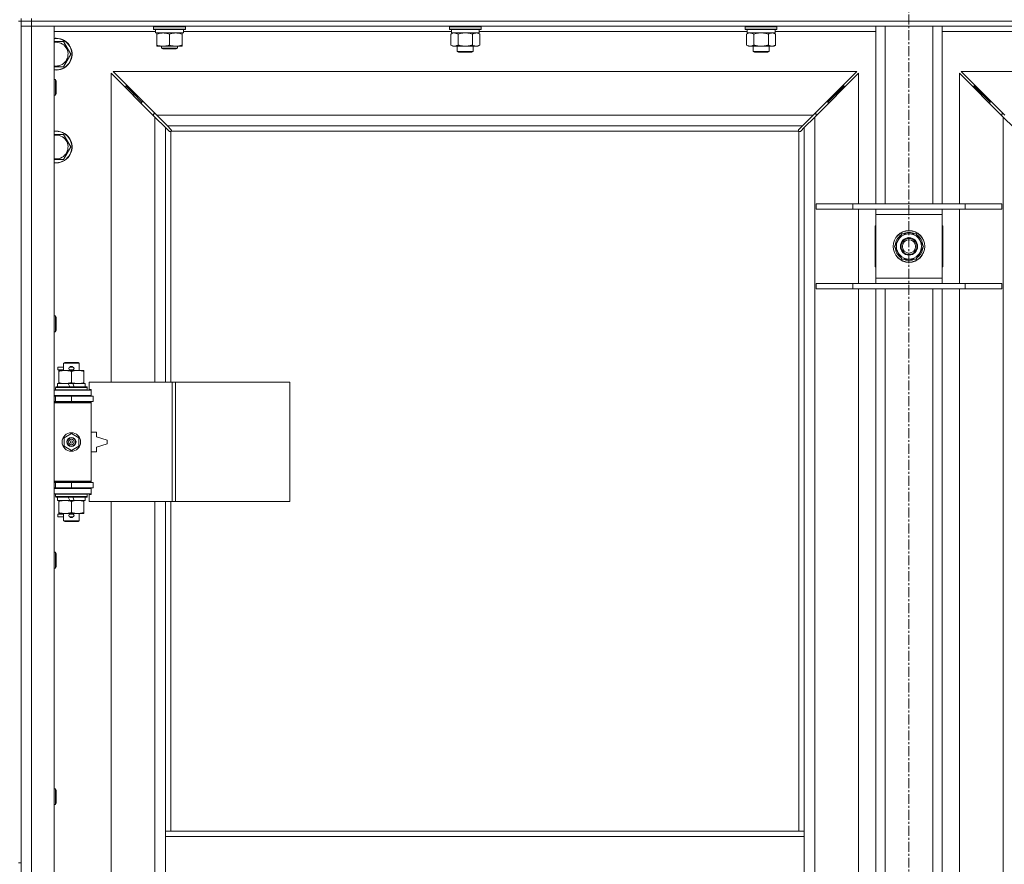
# Model space of a CAD drawing. Units: millimetres. Extents: x 0 to 30584, y -7 to 21000.
# Drawn here: x 8004 to 8747, y 15240 to 15877 of the extents above; entities that cross this region are included whole.
import ezdxf

# ---------------------------------------------------------------- set-up
doc = ezdxf.new("R2010")
doc.units = ezdxf.units.MM
doc.linetypes.add('K5LT_AXLED', pattern=[12, 7.5, -1.5, 1.5, -1.5])
doc.linetypes.add('K5LT_THIN', pattern=[0])
for name, color, linetype, true_color in [('OSI', 2, 'Continuous', 0xffff00), ('R', 1, 'Continuous', 0xff0000), ('WELDING', 7, 'Continuous', 0xffffff)]:
    doc.layers.add(name, color=color, linetype=linetype, true_color=true_color)

msp = doc.modelspace()

# ---------------------------------------------------------------- linework, layer by layer
at = {"layer": 'OSI', "color": 30, "linetype": 'K5LT_AXLED', "lineweight": 18, "true_color": 0xff8000}
msp.add_line((8674.72, 16492.79), (8674.72, 12872.79), dxfattribs=at)
at = {"layer": 'R', "color": 7, "linetype": 'K5LT_THIN', "lineweight": 18}
for p, q in [((8004.72, 15875.79), (8004.72, 15877.79)), ((8012.72, 15875.79), (8012.72, 15877.79)), ((8002.72, 15875.79), (8004.72, 15875.79)), ((8012.72, 15875.79), (8004.72, 15875.79)), ((8004.72, 15875.79), (8012.72, 15875.79)), ((8004.72, 15875.79), (8004.72, 15871.79)), ((8004.72, 15875.79), (8004.72, 15240.79)), ((8012.72, 15871.79), (8004.72, 15871.79)), ((8004.72, 13970.79), (8004.72, 15871.79)), ((8004.72, 15871.79), (8012.72, 15871.79)), ((8012.72, 15875.79), (9336.72, 15875.79)), ((8012.72, 15875.79), (8012.72, 15871.79)), ((9336.72, 15875.79), (8012.72, 15875.79)), ((8012.72, 15871.79), (8012.72, 13970.79)), ((8012.72, 15871.79), (8029.72, 15871.79)), ((9336.72, 15871.79), (8012.72, 15871.79)), ((8029.72, 15871.79), (8029.72, 13970.79)), ((8104.72, 15871.49), (8104.89, 15871.79)), ((8104.72, 15869.59), (8104.72, 15871.49)), ((8104.72, 15871.49), (8116.72, 15871.49)), ((8104.72, 15869.59), (8104.89, 15869.29)), ((8104.72, 15869.59), (8116.72, 15869.59)), ((8104.89, 15869.29), (8116.72, 15869.29)), ((8106.22, 15866.79), (8106.22, 15869.29)), ((8116.72, 15871.49), (8128.72, 15871.49)), ((8116.72, 15869.59), (8128.72, 15869.59)), ((8116.72, 15869.29), (8128.55, 15869.29)), ((8127.22, 15866.79), (8127.22, 15869.29)), ((8128.72, 15871.49), (8128.55, 15871.79)), ((8128.72, 15869.59), (8128.55, 15869.29)), ((8128.72, 15869.59), (8128.72, 15871.49)), ((8327.92, 15871.49), (8328.09, 15871.79)), ((8327.92, 15871.49), (8327.92, 15869.59)), ((8345.92, 15871.49), (8327.92, 15871.49)), ((8327.92, 15869.59), (8328.09, 15869.29)), ((8345.92, 15869.59), (8327.92, 15869.59)), ((8345.83, 15869.29), (8328.09, 15869.29)), ((8329.42, 15869.29), (8329.42, 15866.79)), ((8351.75, 15869.29), (8345.83, 15869.29)), ((8351.92, 15871.49), (8345.92, 15871.49)), ((8351.92, 15869.59), (8345.92, 15869.59)), ((8350.42, 15869.29), (8350.42, 15866.79)), ((8351.92, 15871.49), (8351.75, 15871.79)), ((8351.92, 15869.59), (8351.75, 15869.29)), ((8351.92, 15871.49), (8351.92, 15869.59)), ((8551.12, 15871.49), (8551.29, 15871.79)), ((8551.12, 15871.49), (8551.12, 15869.59)), ((8569.12, 15871.49), (8551.12, 15871.49)), ((8551.12, 15869.59), (8551.29, 15869.29)), ((8569.12, 15869.59), (8551.12, 15869.59)), ((8569.03, 15869.29), (8551.29, 15869.29)), ((8552.62, 15869.29), (8552.62, 15866.79)), ((8574.95, 15869.29), (8569.03, 15869.29)), ((8575.12, 15871.49), (8569.12, 15871.49)), ((8575.12, 15869.59), (8569.12, 15869.59)), ((8573.62, 15869.29), (8573.62, 15866.79)), ((8575.12, 15871.49), (8574.95, 15871.79)), ((8575.12, 15869.59), (8574.95, 15869.29)), ((8575.12, 15871.49), (8575.12, 15869.59)), ((8649.72, 15737.79), (8649.72, 15871.79)), ((8656.72, 15737.79), (8656.72, 15871.79)), ((8692.72, 15737.79), (8692.72, 15871.79)), ((8699.72, 15737.79), (8699.72, 15871.79)), ((8106.22, 15867.79), (8029.72, 15867.79)), ((8106.22, 15866.79), (8127.22, 15866.79)), ((8107.22, 15865.94), (8107.22, 15866.79)), ((8107.22, 15857.64), (8107.22, 15865.94)), ((8116.72, 15857.64), (8116.72, 15865.94)), ((8126.22, 15866.79), (8126.22, 15865.94)), ((8126.22, 15857.64), (8126.22, 15865.94)), ((8329.42, 15867.79), (8127.22, 15867.79)), ((8328.95, 15865.94), (8330.42, 15866.79)), ((8328.95, 15865.94), (8328.95, 15857.64)), ((8350.42, 15866.79), (8329.42, 15866.79)), ((8334.44, 15865.94), (8334.44, 15857.64)), ((8345.41, 15865.94), (8345.41, 15857.64)), ((8350.89, 15865.94), (8349.42, 15866.79)), ((8552.62, 15867.79), (8350.42, 15867.79)), ((8350.89, 15865.94), (8350.89, 15857.64)), ((8552.15, 15865.94), (8553.62, 15866.79)), ((8552.15, 15865.94), (8552.15, 15857.64)), ((8573.62, 15866.79), (8552.62, 15866.79)), ((8557.64, 15865.94), (8557.64, 15857.64)), ((8568.61, 15865.94), (8568.61, 15857.64)), ((8574.09, 15865.94), (8572.62, 15866.79)), ((8649.72, 15867.79), (8573.62, 15867.79)), ((8574.09, 15865.94), (8574.09, 15857.64)), ((8775.82, 15867.79), (8699.72, 15867.79)), ((8029.72, 15860.29), (8031.22, 15860.29)), ((8031.22, 15860.29), (8036.71, 15860.29)), ((8036.71, 15860.29), (8042.19, 15850.79)), ((8107.22, 15856.79), (8107.22, 15857.64)), ((8111.97, 15856.79), (8107.22, 15856.79)), ((8110.72, 15856.79), (8110.72, 15855.36)), ((8122.72, 15855.36), (8110.72, 15855.36)), ((8110.72, 15855.36), (8111.72, 15854.79)), ((8121.72, 15854.79), (8111.72, 15854.79)), ((8121.47, 15856.79), (8111.97, 15856.79)), ((8126.22, 15856.79), (8121.47, 15856.79)), ((8122.72, 15855.36), (8121.72, 15854.79)), ((8122.72, 15856.79), (8122.72, 15855.36)), ((8126.22, 15857.64), (8126.22, 15856.79)), ((8328.95, 15857.64), (8330.42, 15856.79)), ((8339.92, 15856.79), (8330.42, 15856.79)), ((8333.92, 15856.79), (8333.92, 15852.86)), ((8349.42, 15856.79), (8339.92, 15856.79)), ((8345.92, 15856.79), (8345.92, 15852.86)), ((8350.89, 15857.64), (8349.42, 15856.79)), ((8552.15, 15857.64), (8553.62, 15856.79)), ((8563.12, 15856.79), (8553.62, 15856.79)), ((8557.12, 15856.79), (8557.12, 15852.86)), ((8572.62, 15856.79), (8563.12, 15856.79)), ((8569.12, 15856.79), (8569.12, 15852.86)), ((8574.09, 15857.64), (8572.62, 15856.79)), ((8042.19, 15850.79), (8036.71, 15841.29)), ((8333.92, 15852.86), (8334.92, 15852.29)), ((8339.92, 15852.86), (8333.92, 15852.86)), ((8339.92, 15852.29), (8334.92, 15852.29)), ((8345.92, 15852.86), (8339.92, 15852.86)), ((8344.92, 15852.29), (8339.92, 15852.29)), ((8345.92, 15852.86), (8344.92, 15852.29)), ((8557.12, 15852.86), (8558.12, 15852.29)), ((8563.12, 15852.86), (8557.12, 15852.86)), ((8563.12, 15852.29), (8558.12, 15852.29)), ((8569.12, 15852.86), (8563.12, 15852.86)), ((8568.12, 15852.29), (8563.12, 15852.29)), ((8569.12, 15852.86), (8568.12, 15852.29)), ((8029.72, 15831.79), (8030.64, 15831.79)), ((8030.64, 15831.79), (8031.22, 15830.79)), ((8030.64, 15831.79), (8030.64, 15819.79)), ((8105.72, 15803.37), (8072.72, 15836.37)), ((8072.72, 15836.37), (8072.72, 15603.29)), ((8635.31, 15837.79), (8074.14, 15837.79)), ((8074.14, 15837.79), (8107.14, 15804.79)), ((8602.31, 15804.79), (8635.31, 15837.79)), ((8636.72, 15836.37), (8603.72, 15803.37)), ((8636.72, 15737.79), (8636.72, 15836.37)), ((8745.72, 15803.37), (8712.72, 15836.37)), ((8712.72, 15836.37), (8712.72, 15737.79)), ((9275.31, 15837.79), (8714.14, 15837.79)), ((8714.14, 15837.79), (8747.14, 15804.79)), ((8031.22, 15830.79), (8031.22, 15820.79)), ((8089.72, 15820.79), (8083.72, 15826.79)), ((8089.72, 15820.79), (8083.72, 15826.79)), ((8083.72, 15826.79), (8083.72, 15825.37)), ((8085.14, 15826.79), (8083.72, 15826.79)), ((8619.72, 15820.79), (8625.72, 15826.79)), ((8619.72, 15820.79), (8625.72, 15826.79)), ((8625.72, 15826.79), (8624.31, 15826.79)), ((8625.72, 15825.37), (8625.72, 15826.79)), ((8729.72, 15820.79), (8723.72, 15826.79)), ((8729.72, 15820.79), (8723.72, 15826.79)), ((8723.72, 15826.79), (8725.14, 15826.79)), ((8723.72, 15825.37), (8723.72, 15826.79)), ((8029.72, 15819.79), (8030.64, 15819.79)), ((8030.64, 15819.79), (8031.22, 15820.79)), ((8095.72, 15814.79), (8089.72, 15820.79)), ((8095.72, 15814.79), (8089.72, 15820.79)), ((8089.72, 15820.79), (8089.72, 15819.37)), ((8091.14, 15820.79), (8089.72, 15820.79)), ((8613.72, 15814.79), (8619.72, 15820.79)), ((8613.72, 15814.79), (8619.72, 15820.79)), ((8619.72, 15820.79), (8618.31, 15820.79)), ((8619.72, 15819.37), (8619.72, 15820.79)), ((8735.72, 15814.79), (8729.72, 15820.79)), ((8735.72, 15814.79), (8729.72, 15820.79)), ((8729.72, 15820.79), (8731.14, 15820.79)), ((8729.72, 15819.37), (8729.72, 15820.79)), ((8095.72, 15814.79), (8095.72, 15813.37)), ((8097.14, 15814.79), (8095.72, 15814.79)), ((8613.72, 15814.79), (8612.31, 15814.79)), ((8613.72, 15813.37), (8613.72, 15814.79)), ((8735.72, 15814.79), (8737.14, 15814.79)), ((8735.72, 15813.37), (8735.72, 15814.79)), ((8104.72, 15805.79), (8104.72, 15804.37)), ((8106.14, 15805.79), (8104.72, 15805.79)), ((8113.72, 15795.37), (8105.72, 15803.37)), ((8105.72, 15603.29), (8105.72, 15803.37)), ((8107.14, 15804.79), (8602.31, 15804.79)), ((8107.14, 15804.79), (8115.14, 15796.79)), ((8594.31, 15796.79), (8602.31, 15804.79)), ((8603.72, 15803.37), (8595.72, 15795.37)), ((8604.72, 15805.79), (8603.31, 15805.79)), ((8603.72, 15803.37), (8603.72, 14039.2)), ((8604.72, 15804.37), (8604.72, 15805.79)), ((8746.14, 15805.79), (8744.72, 15805.79)), ((8744.72, 15805.79), (8744.72, 15804.37)), ((8745.72, 14039.2), (8745.72, 15803.37)), ((8753.72, 15795.37), (8745.72, 15803.37)), ((8116.45, 15792.65), (8113.72, 15795.37)), ((8113.72, 15795.37), (8113.72, 15603.29)), ((8594.31, 15796.79), (8115.14, 15796.79)), ((8115.14, 15796.79), (8117.86, 15794.06)), ((8591.58, 15794.06), (8594.31, 15796.79)), ((8595.72, 15795.37), (8592.99, 15792.65)), ((8595.72, 15264.79), (8595.72, 15795.37)), ((8031.22, 15790.29), (8036.71, 15790.29)), ((8036.71, 15790.29), (8042.19, 15780.79)), ((8116.96, 15792.4), (8117.07, 15792.4)), ((8117.72, 15792.53), (8117.72, 15603.29)), ((8591.46, 15792.79), (8117.98, 15792.79)), ((8118.11, 15793.55), (8118.11, 15793.44)), ((8591.33, 15793.55), (8591.33, 15793.44)), ((8591.72, 15264.79), (8591.72, 15792.53)), ((8592.48, 15792.4), (8592.37, 15792.4)), ((8042.19, 15780.79), (8036.71, 15771.29)), ((8036.71, 15771.29), (8029.72, 15771.29)), ((8604.72, 15737.79), (8632.41, 15737.79)), ((8604.72, 15733.79), (8604.72, 15737.79)), ((8632.41, 15737.79), (8717.03, 15737.79)), ((8632.41, 15733.79), (8632.41, 15737.79)), ((8717.03, 15737.79), (8744.72, 15737.79)), ((8717.03, 15733.79), (8717.03, 15737.79)), ((8744.72, 15733.79), (8744.72, 15737.79)), ((8604.72, 15733.79), (8632.41, 15733.79)), ((8632.41, 15733.79), (8717.03, 15733.79)), ((8636.72, 15677.79), (8636.72, 15733.79)), ((8649.72, 15729.79), (8649.72, 15733.79)), ((8649.72, 15681.79), (8649.72, 15729.79)), ((8699.72, 15729.79), (8649.72, 15729.79)), ((8699.72, 15733.79), (8699.72, 15729.79)), ((8699.72, 15729.79), (8699.72, 15681.79)), ((8712.72, 15733.79), (8712.72, 15677.79)), ((8717.03, 15733.79), (8744.72, 15733.79)), ((8649.72, 15721.29), (8649.22, 15721.29)), ((8649.22, 15721.29), (8649.22, 15690.29)), ((8700.22, 15721.29), (8699.72, 15721.29)), ((8700.22, 15690.29), (8700.22, 15721.29)), ((8663.75, 15705.79), (8669.24, 15715.29)), ((8669.24, 15715.29), (8674.72, 15715.29)), ((8674.72, 15715.29), (8680.21, 15715.29)), ((8680.21, 15715.29), (8685.69, 15705.79)), ((8669.24, 15696.29), (8663.75, 15705.79)), ((8685.69, 15705.79), (8680.21, 15696.29)), ((8685.17, 15706.8), (8685.11, 15706.8)), ((8684.36, 15703.49), (8684.97, 15703.49)), ((8685.04, 15704.66), (8685.16, 15704.66)), ((8674.72, 15696.29), (8669.24, 15696.29)), ((8680.21, 15696.29), (8674.72, 15696.29)), ((8649.22, 15690.29), (8649.72, 15690.29)), ((8699.72, 15690.29), (8700.22, 15690.29)), ((8604.72, 15677.79), (8632.41, 15677.79)), ((8604.72, 15673.79), (8604.72, 15677.79)), ((8632.41, 15677.79), (8717.03, 15677.79)), ((8632.41, 15673.79), (8632.41, 15677.79)), ((8649.72, 15677.79), (8649.72, 15681.79)), ((8649.72, 15681.79), (8699.72, 15681.79)), ((8699.72, 15681.79), (8699.72, 15677.79)), ((8717.03, 15677.79), (8744.72, 15677.79)), ((8717.03, 15673.79), (8717.03, 15677.79)), ((8744.72, 15673.79), (8744.72, 15677.79)), ((8604.72, 15673.79), (8632.41, 15673.79)), ((8632.41, 15673.79), (8717.03, 15673.79)), ((8636.72, 15214.79), (8636.72, 15673.79)), ((8649.72, 15214.79), (8649.72, 15673.79)), ((8656.72, 15214.79), (8656.72, 15673.79)), ((8692.72, 15214.79), (8692.72, 15673.79)), ((8699.72, 15214.79), (8699.72, 15673.79)), ((8712.72, 15673.79), (8712.72, 15214.79)), ((8717.03, 15673.79), (8744.72, 15673.79)), ((8029.72, 15653.45), (8030.64, 15653.45)), ((8030.64, 15653.45), (8031.22, 15652.45)), ((8030.64, 15653.45), (8030.64, 15641.45)), ((8031.22, 15652.45), (8031.22, 15642.45)), ((8029.72, 15641.45), (8030.64, 15641.45)), ((8030.64, 15641.45), (8031.22, 15642.45)), ((8036.72, 15617.71), (8037.72, 15618.29)), ((8036.72, 15617.71), (8048.72, 15617.71)), ((8036.72, 15612.29), (8036.72, 15617.71)), ((8037.72, 15618.29), (8047.72, 15618.29)), ((8048.72, 15617.71), (8047.72, 15618.29)), ((8048.72, 15612.29), (8048.72, 15617.71)), ((8032.62, 15612.79), (8032.62, 15614.79)), ((8036.72, 15614.79), (8032.62, 15614.79)), ((8036.72, 15612.79), (8032.62, 15612.79)), ((8033.22, 15611.44), (8033.22, 15612.29)), ((8033.22, 15612.29), (8047.47, 15612.29)), ((8033.22, 15603.14), (8033.22, 15611.44)), ((8041.72, 15614.79), (8041.6, 15614.79)), ((8041.72, 15612.79), (8041.6, 15612.79)), ((8043.72, 15614.79), (8041.72, 15614.79)), ((8043.72, 15612.79), (8041.72, 15612.79)), ((8042.72, 15603.14), (8042.72, 15611.44)), ((8047.47, 15612.29), (8052.22, 15612.29)), ((8052.22, 15612.29), (8052.22, 15611.44)), ((8052.22, 15603.14), (8052.22, 15611.44)), ((8032.22, 15599.79), (8032.22, 15602.29)), ((8032.22, 15602.29), (8040.42, 15602.29)), ((8033.22, 15602.29), (8033.22, 15603.14)), ((8043.73, 15602.29), (8040.42, 15602.29)), ((8040.42, 15602.29), (8041.59, 15599.79)), ((8043.73, 15602.29), (8044.9, 15599.79)), ((8043.73, 15602.29), (8053.22, 15602.29)), ((8052.22, 15603.14), (8052.22, 15602.29)), ((8053.22, 15599.79), (8053.22, 15602.29)), ((8118.89, 15603.29), (8056.02, 15603.29)), ((8056.02, 15603.29), (8056.02, 15597.79)), ((8121.28, 15603.29), (8118.89, 15603.29)), ((8118.89, 15603.29), (8118.89, 15513.29)), ((8121.28, 15603.29), (8121.28, 15513.29)), ((8207.64, 15603.29), (8121.28, 15603.29)), ((8207.64, 15603.29), (8207.64, 15513.29)), ((8029.72, 15597.29), (8057.72, 15597.29)), ((8030.72, 15599.49), (8030.89, 15599.79)), ((8030.72, 15597.59), (8030.72, 15599.49)), ((8030.72, 15599.49), (8054.72, 15599.49)), ((8030.72, 15597.59), (8030.89, 15597.29)), ((8030.72, 15597.59), (8054.72, 15597.59)), ((8030.89, 15599.79), (8054.55, 15599.79)), ((8054.72, 15599.49), (8054.55, 15599.79)), ((8054.72, 15597.59), (8054.55, 15597.29)), ((8054.72, 15597.59), (8054.72, 15599.49)), ((8056.02, 15597.79), (8057.72, 15597.79)), ((8057.72, 15597.79), (8057.72, 15597.29)), ((8057.72, 15593.29), (8057.72, 15597.29)), ((8029.72, 15593.29), (8057.72, 15593.29)), ((8029.72, 15592.79), (8030.72, 15592.79)), ((8029.72, 15588.79), (8030.72, 15588.79)), ((8029.72, 15588.29), (8057.22, 15588.29)), ((8029.72, 15587.79), (8057.72, 15587.79)), ((8030.72, 15592.79), (8042.72, 15592.79)), ((8030.72, 15588.79), (8030.72, 15592.79)), ((8030.72, 15588.79), (8042.72, 15588.79)), ((8036.72, 15592.79), (8036.72, 15593.29)), ((8036.72, 15588.29), (8036.72, 15588.79)), ((8042.72, 15588.79), (8042.72, 15592.79)), ((8042.72, 15592.79), (8059.22, 15592.79)), ((8042.72, 15588.79), (8059.22, 15588.79)), ((8048.72, 15592.79), (8048.72, 15593.29)), ((8048.72, 15588.29), (8048.72, 15588.79)), ((8057.72, 15587.79), (8057.22, 15588.29)), ((8057.72, 15593.29), (8057.72, 15592.79)), ((8057.72, 15588.79), (8057.72, 15587.79)), ((8057.72, 15528.79), (8057.72, 15587.79)), ((8059.22, 15588.79), (8059.22, 15592.79)), ((8037.22, 15561.46), (8042.72, 15564.64)), ((8042.72, 15564.64), (8048.22, 15561.46)), ((8061.72, 15565.79), (8057.72, 15565.79)), ((8061.72, 15562.29), (8061.72, 15565.79)), ((8037.22, 15555.11), (8037.22, 15561.46)), ((8048.22, 15561.46), (8048.22, 15555.11)), ((8069.72, 15559.79), (8061.72, 15562.29)), ((8061.72, 15554.29), (8069.72, 15556.79)), ((8069.72, 15556.79), (8069.72, 15559.79)), ((8042.72, 15551.94), (8037.22, 15555.11)), ((8048.22, 15555.11), (8042.72, 15551.94)), ((8057.72, 15550.79), (8061.72, 15550.79)), ((8061.72, 15550.79), (8061.72, 15554.29)), ((8029.72, 15528.79), (8057.72, 15528.79)), ((8029.72, 15528.29), (8057.22, 15528.29)), ((8030.72, 15527.79), (8029.72, 15527.79)), ((8030.72, 15527.79), (8030.72, 15523.79)), ((8042.72, 15527.79), (8030.72, 15527.79)), ((8036.72, 15527.79), (8036.72, 15528.29)), ((8042.72, 15527.79), (8042.72, 15523.79)), ((8059.22, 15527.79), (8042.72, 15527.79)), ((8048.72, 15527.79), (8048.72, 15528.29)), ((8057.72, 15528.79), (8057.22, 15528.29)), ((8057.72, 15528.79), (8057.72, 15527.79)), ((8059.22, 15527.79), (8059.22, 15523.79)), ((8030.72, 15523.79), (8029.72, 15523.79)), ((8057.72, 15523.29), (8029.72, 15523.29)), ((8042.72, 15523.79), (8030.72, 15523.79)), ((8036.72, 15523.29), (8036.72, 15523.79)), ((8059.22, 15523.79), (8042.72, 15523.79)), ((8048.72, 15523.29), (8048.72, 15523.79)), ((8057.72, 15523.79), (8057.72, 15523.29)), ((8057.72, 15523.29), (8057.72, 15519.29)), ((8057.72, 15519.29), (8029.72, 15519.29)), ((8030.72, 15518.99), (8030.89, 15519.29)), ((8030.72, 15517.09), (8030.72, 15518.99)), ((8030.72, 15518.99), (8054.72, 15518.99)), ((8030.72, 15517.09), (8030.89, 15516.79)), ((8030.72, 15517.09), (8054.72, 15517.09)), ((8030.89, 15516.79), (8054.55, 15516.79)), ((8032.22, 15514.29), (8032.22, 15516.79)), ((8032.22, 15514.29), (8041.59, 15514.29)), ((8033.22, 15513.44), (8033.22, 15514.29)), ((8033.22, 15505.14), (8033.22, 15513.44)), ((8040.42, 15516.79), (8041.59, 15514.29)), ((8041.59, 15514.29), (8044.9, 15514.29)), ((8042.72, 15505.14), (8042.72, 15513.44)), ((8043.73, 15516.79), (8044.9, 15514.29)), ((8044.9, 15514.29), (8053.22, 15514.29)), ((8052.22, 15514.29), (8052.22, 15513.44)), ((8052.22, 15505.14), (8052.22, 15513.44)), ((8053.22, 15514.29), (8053.22, 15516.79)), ((8054.72, 15518.99), (8054.55, 15519.29)), ((8054.72, 15517.09), (8054.55, 15516.79)), ((8054.72, 15517.09), (8054.72, 15518.99)), ((8057.72, 15518.79), (8056.02, 15518.79)), ((8056.02, 15518.79), (8056.02, 15513.29)), ((8118.89, 15513.29), (8056.02, 15513.29)), ((8057.72, 15519.29), (8057.72, 15518.79)), ((8072.72, 15513.29), (8072.72, 14966.29)), ((8105.72, 14966.29), (8105.72, 15513.29)), ((8113.72, 15513.29), (8113.72, 15264.79)), ((8117.72, 15513.29), (8117.72, 15264.79)), ((8121.28, 15513.29), (8118.89, 15513.29)), ((8207.64, 15513.29), (8121.28, 15513.29)), ((8033.22, 15504.29), (8033.22, 15505.14)), ((8052.22, 15505.14), (8052.22, 15504.29)), ((8032.62, 15501.79), (8032.62, 15503.79)), ((8036.72, 15503.79), (8032.62, 15503.79)), ((8036.72, 15501.79), (8032.62, 15501.79)), ((8037.97, 15504.29), (8033.22, 15504.29)), ((8036.72, 15498.86), (8036.72, 15504.29)), ((8036.72, 15498.86), (8037.72, 15498.29)), ((8036.72, 15498.86), (8048.72, 15498.86)), ((8037.72, 15498.29), (8047.72, 15498.29)), ((8047.47, 15504.29), (8037.97, 15504.29)), ((8041.72, 15503.79), (8041.6, 15503.79)), ((8041.72, 15501.79), (8041.6, 15501.79)), ((8043.72, 15503.79), (8041.72, 15503.79)), ((8043.72, 15501.79), (8041.72, 15501.79)), ((8052.22, 15504.29), (8047.47, 15504.29)), ((8048.72, 15498.86), (8047.72, 15498.29)), ((8048.72, 15498.86), (8048.72, 15504.29)), ((8029.72, 15475.12), (8030.64, 15475.12)), ((8030.64, 15475.12), (8031.22, 15474.12)), ((8030.64, 15475.12), (8030.64, 15463.12)), ((8031.22, 15474.12), (8031.22, 15464.12)), ((8029.72, 15463.12), (8030.64, 15463.12)), ((8030.64, 15463.12), (8031.22, 15464.12)), ((8029.72, 15296.79), (8030.64, 15296.79)), ((8030.64, 15296.79), (8031.22, 15295.79)), ((8030.64, 15296.79), (8030.64, 15284.79)), ((8031.22, 15295.79), (8031.22, 15285.79)), ((8029.72, 15284.79), (8030.64, 15284.79)), ((8030.64, 15284.79), (8031.22, 15285.79)), ((8113.72, 15260.79), (8113.72, 15264.79)), ((8595.72, 15264.79), (8113.72, 15264.79)), ((8113.72, 15218.79), (8113.72, 15260.79)), ((8595.72, 15260.79), (8113.72, 15260.79)), ((8595.72, 15260.79), (8595.72, 15264.79)), ((8595.72, 15218.79), (8595.72, 15260.79)), ((8002.72, 15240.79), (8004.72, 15240.79))]:
    msp.add_line(p, q, dxfattribs=at)
for centre, radius in [((8674.72, 15705.79), 12), ((8674.72, 15705.79), 11.83), ((8674.72, 15705.79), 6.5), ((8674.72, 15705.79), 6), ((8674.72, 15705.79), 5), ((8042.72, 15558.29), 7), ((8042.72, 15558.29), 3.49), ((8042.72, 15558.29), 3.49), ((8042.72, 15558.29), 3.25), ((8042.72, 15558.29), 3.19), ((8042.72, 15558.29), 3.19), ((8042.72, 15558.29), 2.1), ((8042.72, 15558.29), 0.9)]:
    msp.add_circle(centre, radius, dxfattribs=at)
for centre, radius, start, end in [((8031.22, 15850.79), 12, 262.81924, 90), ((8031.22, 15850.79), 12, 90, 97.18076), ((8031.22, 15850.79), 11.83, 262.71351, 90), ((8031.22, 15850.79), 11.83, 90, 97.28649), ((8031.22, 15850.79), 8.97, 260.37625, 90), ((8031.22, 15850.79), 8.97, 90, 99.62375), ((8031.22, 15780.79), 12, 262.81924, 90), ((8031.22, 15780.79), 12, 90, 97.18076), ((8031.22, 15780.79), 11.83, 262.71351, 90), ((8031.22, 15780.79), 11.83, 90, 97.28649), ((8031.22, 15780.79), 8.97, 260.37625, 90), ((8031.22, 15780.79), 8.97, 90, 99.62375), ((8117.16, 15793.35), 1, 304.4499, 325.5501), ((8592.29, 15793.35), 1, 214.4499, 235.5501), ((8674.72, 15705.79), 10.5, 124.79123, 175.20877), ((8674.72, 15705.79), 9.5, 90, 270), ((8674.72, 15705.79), 10.5, 64.79123, 115.20877), ((8674.72, 15705.79), 9.5, 270, 90), ((8674.72, 15705.79), 10.5, 5.53239, 55.20877), ((8674.72, 15705.79), 10.5, 184.79123, 235.20877), ((8674.72, 15705.79), 10.5, 304.79123, 347.35895), ((8674.72, 15705.79), 10.5, 347.35895, 353.81052), ((8674.72, 15705.79), 10.5, 244.79123, 295.20877), ((8041.72, 15613.79), 1, 90, 270), ((8042.72, 15613.79), 1.5, 41.40962, 138.59038), ((8042.72, 15613.79), 1.5, 221.40962, 269.99848), ((8042.72, 15613.79), 1.5, 270.00009, 318.59038), ((8043.72, 15613.79), 1, 270, 90), ((8030.72, 15584.79), 4, 61.04498, 90), ((8030.72, 15531.79), 4, 270, 298.95502), ((8041.72, 15502.79), 1, 90, 270), ((8042.72, 15502.79), 1.5, 90.00012, 138.59038), ((8042.72, 15502.79), 1.5, 221.40962, 318.59038), ((8042.72, 15502.79), 1.5, 41.40962, 89.99851), ((8043.72, 15502.79), 1, 270, 90)]:
    msp.add_arc(centre, radius, start, end, dxfattribs=at)
at = {"layer": 'WELDING', "color": 7, "linetype": 'K5LT_THIN', "lineweight": 18}
for p, q in [((8329.49, 15866.22), (8328.95, 15865.94)), ((8330.4, 15866.59), (8329.49, 15866.22)), ((8331.32, 15866.77), (8330.4, 15866.59)), ((8331.69, 15866.79), (8331.32, 15866.77)), ((8336.24, 15866.39), (8334.44, 15865.94)), ((8338.07, 15866.68), (8336.24, 15866.39)), ((8339.92, 15866.79), (8338.07, 15866.68)), ((8341.77, 15866.68), (8339.92, 15866.79)), ((8343.61, 15866.39), (8341.77, 15866.68)), ((8345.41, 15865.94), (8343.61, 15866.39)), ((8349.07, 15866.68), (8348.15, 15866.79)), ((8349.99, 15866.39), (8349.07, 15866.68)), ((8350.89, 15865.94), (8349.99, 15866.39)), ((8552.69, 15866.22), (8552.15, 15865.94)), ((8553.6, 15866.59), (8552.69, 15866.22)), ((8554.52, 15866.77), (8553.6, 15866.59)), ((8554.89, 15866.79), (8554.52, 15866.77)), ((8559.44, 15866.39), (8557.64, 15865.94)), ((8561.27, 15866.68), (8559.44, 15866.39)), ((8563.12, 15866.79), (8561.27, 15866.68)), ((8564.97, 15866.68), (8563.12, 15866.79)), ((8566.81, 15866.39), (8564.97, 15866.68)), ((8568.61, 15865.94), (8566.81, 15866.39)), ((8572.27, 15866.68), (8571.35, 15866.79)), ((8573.19, 15866.39), (8572.27, 15866.68)), ((8574.09, 15865.94), (8573.19, 15866.39)), ((8036.71, 15841.29), (8029.72, 15841.29)), ((8029.72, 15790.29), (8031.22, 15790.29)), ((8116.62, 15792.51), (8116.45, 15792.65)), ((8116.81, 15792.43), (8116.62, 15792.51)), ((8117.01, 15792.4), (8116.81, 15792.43)), ((8117.07, 15792.4), (8117.01, 15792.4)), ((8117.15, 15792.37), (8117.35, 15792.41)), ((8117.29, 15792.35), (8117.44, 15792.37)), ((8117.35, 15792.41), (8117.54, 15792.46)), ((8117.44, 15792.37), (8117.59, 15792.43)), ((8117.54, 15792.46), (8117.72, 15792.53)), ((8117.59, 15792.43), (8117.72, 15792.53)), ((8117.86, 15794.06), (8118, 15793.89)), ((8117.98, 15792.79), (8118.05, 15792.97)), ((8117.98, 15792.79), (8118.08, 15792.92)), ((8118, 15793.89), (8118.08, 15793.7)), ((8118.05, 15792.97), (8118.1, 15793.16)), ((8118.08, 15793.7), (8118.11, 15793.49)), ((8118.08, 15792.92), (8118.14, 15793.06)), ((8118.1, 15793.16), (8118.14, 15793.36)), ((8118.11, 15793.49), (8118.11, 15793.44)), ((8118.13, 15793.37), (8118.11, 15793.44)), ((8118.15, 15793.29), (8118.13, 15793.37)), ((8118.14, 15793.06), (8118.16, 15793.21)), ((8118.16, 15793.21), (8118.15, 15793.29)), ((8591.29, 15793.21), (8591.31, 15793.06)), ((8591.3, 15793.36), (8591.34, 15793.16)), ((8591.31, 15793.06), (8591.37, 15792.92)), ((8591.33, 15793.49), (8591.36, 15793.7)), ((8591.33, 15793.44), (8591.33, 15793.49)), ((8591.34, 15793.16), (8591.39, 15792.97)), ((8591.36, 15793.7), (8591.44, 15793.89)), ((8591.37, 15792.92), (8591.46, 15792.79)), ((8591.39, 15792.97), (8591.46, 15792.79)), ((8591.44, 15793.89), (8591.58, 15794.06)), ((8591.72, 15792.53), (8591.9, 15792.46)), ((8591.72, 15792.53), (8591.85, 15792.43)), ((8591.85, 15792.43), (8592, 15792.37)), ((8591.9, 15792.46), (8592.09, 15792.41)), ((8592, 15792.37), (8592.15, 15792.35)), ((8592.09, 15792.41), (8592.29, 15792.37)), ((8592.15, 15792.35), (8592.22, 15792.36)), ((8592.22, 15792.36), (8592.3, 15792.37)), ((8592.3, 15792.37), (8592.37, 15792.4)), ((8592.43, 15792.4), (8592.37, 15792.4)), ((8592.63, 15792.43), (8592.43, 15792.4)), ((8592.82, 15792.51), (8592.63, 15792.43)), ((8592.99, 15792.65), (8592.82, 15792.51))]:
    msp.add_line(p, q, dxfattribs=at)
for centre, start, end in [((8117.3, 15792.93), 246.77286, 269.93385), ((8591.86, 15793.21), 156.77286, 179.93385)]:
    msp.add_arc(centre, 0.573, start, end, dxfattribs=at)
for points, knots in [([(8116.72, 15865.94), (8116.16, 15866.13), (8115.35, 15866.36), (8114.35, 15866.57), (8113.75, 15866.66), (8113.23, 15866.73), (8112.64, 15866.77), (8112.02, 15866.79), (8111.41, 15866.78), (8110.96, 15866.75), (8110.46, 15866.7), (8109.82, 15866.61), (8108.68, 15866.39), (8107.8, 15866.13), (8107.22, 15865.94)], [0, 0, 0, 0, 2.72415, 3.912285, 4.716446, 5.530362, 6.353984, 7.500189, 8.40607, 9.211142, 9.605533, 10.761675, 12.184093, 15, 15, 15, 15]), ([(8126.22, 15865.94), (8125.66, 15866.13), (8124.85, 15866.36), (8123.85, 15866.57), (8123.25, 15866.66), (8122.73, 15866.73), (8122.14, 15866.77), (8121.52, 15866.79), (8120.91, 15866.78), (8120.46, 15866.75), (8119.96, 15866.7), (8119.32, 15866.61), (8118.18, 15866.39), (8117.3, 15866.13), (8116.72, 15865.94)], [0, 0, 0, 0, 2.72415, 3.912285, 4.716446, 5.530362, 6.353984, 7.500189, 8.40607, 9.211142, 9.605533, 10.761675, 12.184093, 15, 15, 15, 15]), ([(8334.44, 15865.94), (8334.15, 15866.1), (8333.71, 15866.33), (8333.15, 15866.54), (8332.77, 15866.65), (8332.41, 15866.73), (8332.05, 15866.78), (8331.81, 15866.79), (8331.69, 15866.79)], [0, 0, 0, 0, 2.905563, 4.375924, 5.511195, 6.679161, 7.850161, 9, 9, 9, 9]), ([(8348.15, 15866.79), (8348.02, 15866.79), (8347.78, 15866.78), (8347.4, 15866.73), (8347.04, 15866.64), (8346.58, 15866.5), (8346.03, 15866.28), (8345.61, 15866.06), (8345.41, 15865.94)], [0, 0, 0, 0, 1.192024, 2.404251, 3.60809, 4.765234, 6.955738, 9, 9, 9, 9]), ([(8557.64, 15865.94), (8557.35, 15866.1), (8556.91, 15866.33), (8556.35, 15866.54), (8555.97, 15866.65), (8555.61, 15866.73), (8555.25, 15866.78), (8555.01, 15866.79), (8554.89, 15866.79)], [0, 0, 0, 0, 2.905563, 4.375924, 5.511195, 6.679161, 7.850161, 9, 9, 9, 9]), ([(8571.35, 15866.79), (8571.22, 15866.79), (8570.98, 15866.78), (8570.6, 15866.73), (8570.24, 15866.64), (8569.78, 15866.5), (8569.23, 15866.28), (8568.81, 15866.06), (8568.61, 15865.94)], [0, 0, 0, 0, 1.192024, 2.404251, 3.60809, 4.765234, 6.955738, 9, 9, 9, 9]), ([(8107.22, 15857.64), (8107.72, 15857.47), (8108.48, 15857.25), (8109.45, 15857.03), (8110.11, 15856.92), (8110.73, 15856.84), (8111.35, 15856.8), (8111.77, 15856.79), (8111.97, 15856.79)], [0, 0, 0, 0, 2.905563, 4.375924, 5.511195, 6.679161, 7.850161, 9, 9, 9, 9]), ([(8111.97, 15856.79), (8112.19, 15856.79), (8112.62, 15856.8), (8113.26, 15856.85), (8113.89, 15856.93), (8114.7, 15857.07), (8115.64, 15857.29), (8116.37, 15857.52), (8116.72, 15857.64)], [0, 0, 0, 0, 1.192024, 2.404251, 3.60809, 4.765234, 6.955738, 9, 9, 9, 9]), ([(8116.72, 15857.64), (8117.22, 15857.47), (8117.98, 15857.25), (8118.95, 15857.03), (8119.61, 15856.92), (8120.23, 15856.84), (8120.85, 15856.8), (8121.27, 15856.79), (8121.47, 15856.79)], [0, 0, 0, 0, 2.905563, 4.375924, 5.511195, 6.679161, 7.850161, 9, 9, 9, 9]), ([(8121.47, 15856.79), (8121.69, 15856.79), (8122.12, 15856.8), (8122.76, 15856.85), (8123.39, 15856.93), (8124.2, 15857.07), (8125.14, 15857.29), (8125.87, 15857.52), (8126.22, 15857.64)], [0, 0, 0, 0, 1.192024, 2.404251, 3.60809, 4.765234, 6.955738, 9, 9, 9, 9]), ([(8328.95, 15857.64), (8329.27, 15857.45), (8329.75, 15857.21), (8330.32, 15857.01), (8330.66, 15856.91), (8330.96, 15856.85), (8331.31, 15856.8), (8331.66, 15856.78), (8332.02, 15856.8), (8332.33, 15856.83), (8332.66, 15856.9), (8333.11, 15857.02), (8333.72, 15857.25), (8334.18, 15857.49), (8334.44, 15857.64)], [0, 0, 0, 0, 2.72415, 3.912285, 4.716446, 5.530362, 6.353984, 7.500189, 8.40607, 9.211142, 9.998759, 11.128707, 12.847273, 15, 15, 15, 15]), ([(8334.44, 15857.64), (8334.54, 15857.61), (8334.8, 15857.53), (8335.15, 15857.44), (8335.47, 15857.36), (8335.79, 15857.28), (8336.15, 15857.2), (8336.5, 15857.13), (8336.74, 15857.09), (8336.97, 15857.04), (8337.25, 15857), (8337.68, 15856.94), (8338.14, 15856.88), (8338.64, 15856.84), (8339, 15856.81), (8339.28, 15856.8), (8339.49, 15856.79), (8339.71, 15856.79), (8339.85, 15856.79), (8339.92, 15856.79)], [0, 0, 0, 0, 0.253231, 0.633077, 0.823001, 1.012924, 1.39277, 1.683866, 1.829413, 1.974961, 2.22598, 2.476999, 2.979038, 3.307633, 3.636228, 3.800526, 3.964824, 4.129121, 4.293419, 4.293419, 4.293419, 4.293419]), ([(8339.92, 15856.79), (8339.98, 15856.79), (8340.1, 15856.79), (8340.28, 15856.79), (8340.45, 15856.8), (8340.63, 15856.8), (8340.81, 15856.81), (8341.04, 15856.82), (8341.46, 15856.86), (8341.93, 15856.91), (8342.4, 15856.97), (8342.75, 15857.03), (8343.11, 15857.09), (8343.47, 15857.16), (8343.83, 15857.23), (8344.17, 15857.31), (8344.49, 15857.39), (8344.8, 15857.47), (8345.1, 15857.55), (8345.31, 15857.61), (8345.41, 15857.64)], [0, 0, 0, 0, 0.13683, 0.27366, 0.41049, 0.54732, 0.68415, 0.820981, 1.094641, 1.641961, 1.915621, 2.189281, 2.472595, 2.755908, 3.039221, 3.322535, 3.565256, 3.807977, 4.050698, 4.293419, 4.293419, 4.293419, 4.293419]), ([(8345.41, 15857.64), (8345.73, 15857.45), (8346.2, 15857.21), (8346.77, 15857.01), (8347.12, 15856.91), (8347.42, 15856.85), (8347.76, 15856.8), (8348.12, 15856.78), (8348.47, 15856.8), (8348.78, 15856.83), (8349.12, 15856.9), (8349.56, 15857.02), (8350.17, 15857.25), (8350.64, 15857.49), (8350.89, 15857.64)], [0, 0, 0, 0, 2.72415, 3.912285, 4.716446, 5.530362, 6.353984, 7.500189, 8.40607, 9.211142, 9.998759, 11.128707, 12.847273, 15, 15, 15, 15]), ([(8552.15, 15857.64), (8552.47, 15857.45), (8552.95, 15857.21), (8553.52, 15857.01), (8553.86, 15856.91), (8554.16, 15856.85), (8554.51, 15856.8), (8554.86, 15856.78), (8555.22, 15856.8), (8555.53, 15856.83), (8555.86, 15856.9), (8556.31, 15857.02), (8556.92, 15857.25), (8557.38, 15857.49), (8557.64, 15857.64)], [0, 0, 0, 0, 2.72415, 3.912285, 4.716446, 5.530362, 6.353984, 7.500189, 8.40607, 9.211142, 9.998759, 11.128707, 12.847273, 15, 15, 15, 15]), ([(8557.64, 15857.64), (8557.74, 15857.61), (8558, 15857.53), (8558.35, 15857.44), (8558.67, 15857.36), (8558.99, 15857.28), (8559.35, 15857.2), (8559.7, 15857.13), (8559.94, 15857.09), (8560.17, 15857.04), (8560.45, 15857), (8560.88, 15856.94), (8561.34, 15856.88), (8561.84, 15856.84), (8562.2, 15856.81), (8562.48, 15856.8), (8562.69, 15856.79), (8562.91, 15856.79), (8563.05, 15856.79), (8563.12, 15856.79)], [0, 0, 0, 0, 0.253231, 0.633077, 0.823001, 1.012924, 1.39277, 1.683866, 1.829413, 1.974961, 2.22598, 2.476999, 2.979038, 3.307633, 3.636228, 3.800526, 3.964824, 4.129121, 4.293419, 4.293419, 4.293419, 4.293419]), ([(8563.12, 15856.79), (8563.18, 15856.79), (8563.3, 15856.79), (8563.48, 15856.79), (8563.65, 15856.8), (8563.83, 15856.8), (8564.01, 15856.81), (8564.24, 15856.82), (8564.66, 15856.86), (8565.13, 15856.91), (8565.6, 15856.97), (8565.95, 15857.03), (8566.31, 15857.09), (8566.67, 15857.16), (8567.03, 15857.23), (8567.37, 15857.31), (8567.69, 15857.39), (8568, 15857.47), (8568.3, 15857.55), (8568.51, 15857.61), (8568.61, 15857.64)], [0, 0, 0, 0, 0.13683, 0.27366, 0.41049, 0.54732, 0.68415, 0.820981, 1.094641, 1.641961, 1.915621, 2.189281, 2.472595, 2.755908, 3.039221, 3.322535, 3.565256, 3.807977, 4.050698, 4.293419, 4.293419, 4.293419, 4.293419]), ([(8568.61, 15857.64), (8568.93, 15857.45), (8569.4, 15857.21), (8569.97, 15857.01), (8570.32, 15856.91), (8570.62, 15856.85), (8570.96, 15856.8), (8571.32, 15856.78), (8571.67, 15856.8), (8571.98, 15856.83), (8572.32, 15856.9), (8572.76, 15857.02), (8573.37, 15857.25), (8573.84, 15857.49), (8574.09, 15857.64)], [0, 0, 0, 0, 2.72415, 3.912285, 4.716446, 5.530362, 6.353984, 7.500189, 8.40607, 9.211142, 9.998759, 11.128707, 12.847273, 15, 15, 15, 15]), ([(8042.72, 15611.44), (8042.16, 15611.63), (8041.35, 15611.86), (8040.35, 15612.07), (8039.75, 15612.16), (8039.23, 15612.23), (8038.64, 15612.27), (8038.02, 15612.29), (8037.41, 15612.28), (8036.96, 15612.25), (8036.46, 15612.2), (8035.82, 15612.11), (8034.68, 15611.89), (8033.8, 15611.63), (8033.22, 15611.44)], [0, 0, 0, 0, 2.72415, 3.912285, 4.716446, 5.530362, 6.353984, 7.500189, 8.40607, 9.211142, 9.605533, 10.761675, 12.184093, 15, 15, 15, 15]), ([(8047.47, 15612.29), (8047.15, 15612.29), (8046.61, 15612.27), (8045.76, 15612.18), (8044.85, 15612.03), (8043.81, 15611.78), (8043.07, 15611.56), (8042.72, 15611.44)], [0, 0, 0, 0, 1.597458, 2.676777, 4.235764, 6.182879, 8, 8, 8, 8]), ([(8052.22, 15611.44), (8051.64, 15611.63), (8050.8, 15611.88), (8049.69, 15612.1), (8048.96, 15612.2), (8048.23, 15612.27), (8047.74, 15612.29), (8047.47, 15612.29)], [0, 0, 0, 0, 3.005828, 4.318193, 5.5895, 6.632109, 8, 8, 8, 8]), ([(8033.22, 15603.14), (8033.72, 15602.97), (8034.48, 15602.75), (8035.45, 15602.53), (8036.11, 15602.42), (8036.73, 15602.34), (8037.35, 15602.3), (8037.77, 15602.29), (8037.97, 15602.29)], [0, 0, 0, 0, 2.905563, 4.375924, 5.511195, 6.679161, 7.850161, 9, 9, 9, 9]), ([(8037.97, 15602.29), (8038.19, 15602.29), (8038.62, 15602.3), (8039.26, 15602.35), (8039.89, 15602.43), (8040.7, 15602.57), (8041.64, 15602.79), (8042.37, 15603.02), (8042.72, 15603.14)], [0, 0, 0, 0, 1.192024, 2.404251, 3.60809, 4.765234, 6.955738, 9, 9, 9, 9]), ([(8042.72, 15603.14), (8043.15, 15602.99), (8043.89, 15602.77), (8044.9, 15602.54), (8045.72, 15602.4), (8046.46, 15602.32), (8047.04, 15602.29), (8047.38, 15602.29), (8047.47, 15602.29)], [0, 0, 0, 0, 2.494996, 4.309231, 5.73815, 7.133977, 8.472011, 9, 9, 9, 9]), ([(8047.47, 15602.29), (8047.78, 15602.29), (8048.4, 15602.31), (8049.16, 15602.4), (8050.02, 15602.54), (8050.99, 15602.75), (8051.81, 15603), (8052.22, 15603.14)], [0, 0, 0, 0, 1.523216, 3.057663, 3.814901, 5.878539, 8, 8, 8, 8]), ([(8042.72, 15513.44), (8042.16, 15513.63), (8041.35, 15513.86), (8040.35, 15514.07), (8039.75, 15514.16), (8039.23, 15514.23), (8038.64, 15514.27), (8038.02, 15514.29), (8037.41, 15514.28), (8036.96, 15514.25), (8036.46, 15514.2), (8035.82, 15514.11), (8034.68, 15513.89), (8033.8, 15513.63), (8033.22, 15513.44)], [0, 0, 0, 0, 2.72415, 3.912285, 4.716446, 5.530362, 6.353984, 7.500189, 8.40607, 9.211142, 9.605533, 10.761675, 12.184093, 15, 15, 15, 15]), ([(8047.47, 15514.29), (8047.15, 15514.29), (8046.61, 15514.27), (8045.76, 15514.18), (8044.85, 15514.03), (8043.81, 15513.78), (8043.07, 15513.56), (8042.72, 15513.44)], [0, 0, 0, 0, 1.597458, 2.676777, 4.235764, 6.182879, 8, 8, 8, 8]), ([(8052.22, 15513.44), (8051.64, 15513.63), (8050.8, 15513.88), (8049.69, 15514.1), (8048.96, 15514.2), (8048.23, 15514.27), (8047.74, 15514.29), (8047.47, 15514.29)], [0, 0, 0, 0, 3.005828, 4.318193, 5.5895, 6.632109, 8, 8, 8, 8]), ([(8033.22, 15505.14), (8033.72, 15504.97), (8034.48, 15504.75), (8035.45, 15504.53), (8036.11, 15504.42), (8036.73, 15504.34), (8037.35, 15504.3), (8037.77, 15504.29), (8037.97, 15504.29)], [0, 0, 0, 0, 2.905563, 4.375924, 5.511195, 6.679161, 7.850161, 9, 9, 9, 9]), ([(8037.97, 15504.29), (8038.19, 15504.29), (8038.62, 15504.3), (8039.26, 15504.35), (8039.89, 15504.43), (8040.7, 15504.57), (8041.64, 15504.79), (8042.37, 15505.02), (8042.72, 15505.14)], [0, 0, 0, 0, 1.192024, 2.404251, 3.60809, 4.765234, 6.955738, 9, 9, 9, 9]), ([(8042.72, 15505.14), (8043.15, 15504.99), (8043.89, 15504.77), (8044.9, 15504.54), (8045.72, 15504.4), (8046.46, 15504.32), (8047.04, 15504.29), (8047.38, 15504.29), (8047.47, 15504.29)], [0, 0, 0, 0, 2.494996, 4.309231, 5.73815, 7.133977, 8.472011, 9, 9, 9, 9]), ([(8047.47, 15504.29), (8047.78, 15504.29), (8048.4, 15504.31), (8049.16, 15504.4), (8050.02, 15504.54), (8050.99, 15504.75), (8051.81, 15505), (8052.22, 15505.14)], [0, 0, 0, 0, 1.523216, 3.057663, 3.814901, 5.878539, 8, 8, 8, 8])]:
    msp.add_open_spline(points, degree=3, knots=knots, dxfattribs=at)

doc.saveas('drawing.dxf')
